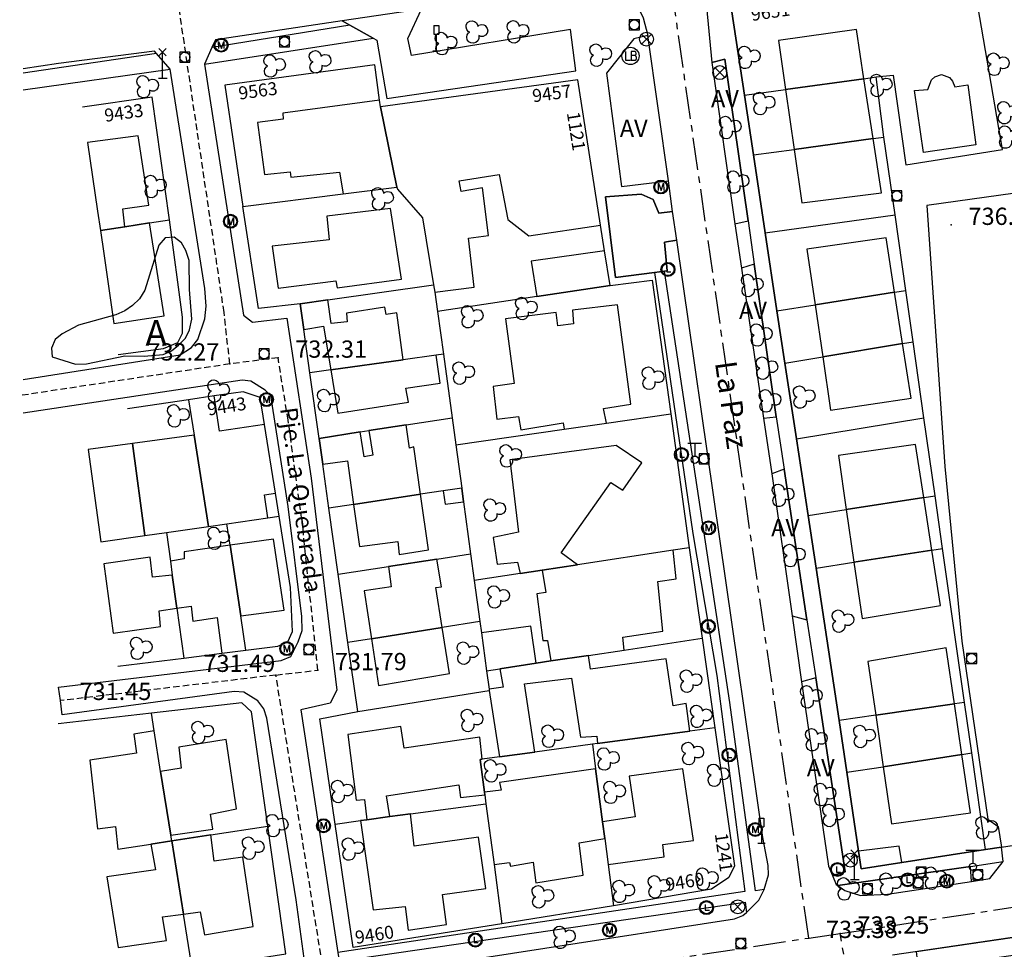
# Model space of a CAD drawing. Extents: x 357573 to 361022, y 6299222 to 6303607.
# Drawn here: x 357583 to 357697, y 6301361 to 6301468 of the extents above; entities that cross this region are included whole.
import ezdxf
from ezdxf.enums import TextEntityAlignment as Align

# ---------------------------------------------------------------- set-up
doc = ezdxf.new("R2010")
doc.units = 0
doc.header["$MEASUREMENT"] = 0
doc.linetypes.add('CENTER', pattern=[2, 1.25, -0.25, 0.25, -0.25])
doc.linetypes.add('HIDDEN', pattern=[0.375, 0.25, -0.125])
for name, color, linetype in [('ACEESO_CONDOMINIO', 215, 'CONTINUOUS'), ('ARBOL', 7, 'CONTINUOUS'), ('AREA_DE_ARBOLES', 85, 'CONTINUOUS'), ('AREA_VERDE', 84, 'CONTINUOUS'), ('CALLE_PAVIMENTAR', 5, 'CONTINUOUS'), ('CAMARA', 245, 'CONTINUOUS'), ('COTA', 7, 'CONTINUOUS'), ('EDIFICACION', 130, 'CONTINUOUS'), ('ESQUI', 215, 'CONTINUOUS'), ('ESTACIONAM', 20, 'CONTINUOUS'), ('GRIF', 1, 'CONTINUOUS'), ('JARDINERAS', 81, 'CONTINUOUS'), ('LIMITE_PREDIAL', 200, 'CONTINUOUS'), ('LUM_CON_BASURERO', 5, 'CONTINUOUS'), ('LUMI', 1, 'CONTINUOUS'), ('NUM_CUATRO_ESQUINA', 7, 'CONTINUOUS'), ('P_SEÑAL_TRANSITO', 6, 'CONTINUOUS'), ('PISCINA_PRIVADA', 151, 'CONTINUOUS'), ('PJE_PAVIMENTADO', 143, 'CONTINUOUS'), ('POSTEM', 215, 'CONTINUOUS'), ('POSTES', 7, 'CONTINUOUS'), ('SEÑAL', 6, 'CONTINUOUS'), ('SOLERA', 240, 'CONTINUOUS'), ('TEXTO_COTA', 7, 'CONTINUOUS'), ('TEXTOS', 7, 'CONTINUOUS'), ('TXT_VEGETACION', 7, 'CONTINUOUS'), ('VEREDA_PAV', 22, 'CONTINUOUS')]:
    doc.layers.add(name, color=color, linetype=linetype)
doc.styles.add('ITALICT', font='ITALICT', dxfattribs={"height": 0.2})
doc.styles.add('TXT', font='TXT', dxfattribs={"height": 0.2})

# ---------------------------------------------------------------- blocks, each defined once
blk = doc.blocks.new('POSTEM')
at = {"layer": 'POSTEM', "color": 215, "linetype": 'Continuous'}
blk.add_lwpolyline([(-0.28, -0.39), (-0.29, 0.43), (0.03, -0.39), (0.32, 0.43), (0.33, -0.39)], dxfattribs=at)
for radius in [0.808366, 0.7083659999999999]:
    blk.add_circle((-0.003465, 0.001006), radius, dxfattribs=at)
blk = doc.blocks.new('POSTE')
at = {"layer": 'POSTES', "color": 7, "linetype": 'Continuous'}
for p, q in [((-0.57, -0.58), (0.57, 0.58)), ((0.57, -0.58), (-0.57, 0.58))]:
    blk.add_line(p, q, dxfattribs=at)
blk.add_circle((0.000362, 0.003684), 0.808366, dxfattribs=at)
blk = doc.blocks.new('POSST')
at = {"layer": 'P_SEÑAL_TRANSITO', "color": 6, "linetype": 'Continuous'}
for p, q in [((-0.57, -0.58), (0.57, 0.58)), ((0.57, -0.58), (-0.57, 0.58))]:
    blk.add_line(p, q, dxfattribs=at)
blk.add_circle((-0.000513, 0.000547), 0.808366, dxfattribs=at)
blk = doc.blocks.new('LUMIB')
at = {"layer": 'LUM_CON_BASURERO', "color": 1, "linetype": 'Continuous'}
for p, q in [((-0.57, 0.5), (-0.57, -0.5)), ((0.49, 0.5), (0.09, 0.5)), ((0.09, 0.5), (0.09, -0.5)), ((0.54, 0.04), (0.09, 0.04)), ((0.63, 0.43), (0.49, 0.5)), ((0.54, 0.04), (0.63, 0.14)), ((0.66, -0.06), (0.54, 0.04)), ((0.66, 0.3), (0.63, 0.43)), ((0.63, 0.14), (0.66, 0.26)), ((0.66, 0.26), (0.66, 0.3)), ((-0.57, -0.5), (0, -0.5)), ((0.09, -0.5), (0.54, -0.5)), ((0.54, -0.5), (0.66, -0.43)), ((0.71, -0.18), (0.66, -0.06)), ((0.66, -0.43), (0.71, -0.3)), ((0.71, -0.3), (0.71, -0.18))]:
    blk.add_line(p, q, dxfattribs=at)
blk.add_circle((-0.001569, -0.000877), 1, dxfattribs=at)
blk = doc.blocks.new('SENAL')
at = {"layer": 'SEÑAL', "color": 6, "linetype": 'Continuous'}
for p, q in [((-0.29, 2.91), (0.29, 2.91)), ((-0.29, 2.91), (-0.29, 1.91)), ((0.29, 2.91), (0.29, 1.91)), ((-0.29, 1.91), (0.29, 1.91)), ((0, 1.91), (0, 0)), ((-0.41, 0), (0.43, 0))]:
    blk.add_line(p, q, dxfattribs=at)
blk = doc.blocks.new('LUMI')
at = {"layer": 'LUMI', "color": 1, "linetype": 'Continuous'}
blk.add_lwpolyline([(0, 0.27), (0, -0.39), (0.47, -0.39)], dxfattribs=at)
for radius in [0.808366, 0.7083659999999999]:
    blk.add_circle((0.126489, -0.09650299999999999), radius, dxfattribs=at)
blk = doc.blocks.new('ESQUI')
at = {"layer": 'ESQUI', "color": 215, "linetype": 'Continuous'}
for p, q in [((-0.44, 3.43), (0.41, 2.58)), ((-0.43, 2.58), (0.42, 3.43)), ((-0.01, 0), (-0.01, 3)), ((-0.5, 0), (0.51, 0))]:
    blk.add_line(p, q, dxfattribs=at)
blk = doc.blocks.new('GRIF')
at = {"layer": 'GRIF', "color": 1, "linetype": 'Continuous'}
for p, q in [((-0.81, 1.92), (0.79, 1.92)), ((-0.01, 1.92), (-0.01, 0.42))]:
    blk.add_line(p, q, dxfattribs=at)
blk.add_circle((0.005204, -0.009728), 0.427544, dxfattribs=at)
blk = doc.blocks.new('CAMARA')
at = {"layer": 'CAMARA', "color": 245, "linetype": 'Continuous'}
blk.add_lwpolyline([(-0.6, -0.59), (0.57, -0.59), (0.57, 0.57), (-0.6, 0.57)], close=True, dxfattribs=at)
blk.add_circle((-0.019812, -0.013544), 0.578584, dxfattribs=at)
blk = doc.blocks.new('ARBOL')
at = {"layer": 'ARBOL', "color": 80, "linetype": 'Continuous'}
blk.add_lwpolyline([(0.34, 0.61), (0.49, 0.73), (0.77, 0.81), (1.05, 0.77), (1.2, 0.71), (1.29, 0.61), (1.45, 0.37), (1.5, 0.09), (1.43, -0.19), (1.25, -0.41), (0.99, -0.55), (0.71, -0.56), (0.46, -0.47), (0.46, -0.79), (0.35, -1.06), (0.13, -1.26), (-0.15, -1.35), (-0.44, -1.32), (-0.7, -1.18), (-0.87, -0.94), (-0.94, -0.65), (-0.88, -0.37), (-0.71, -0.13), (-0.58, -0.06), (-0.75, 0.03), (-0.93, 0.24), (-1.01, 0.52), (-0.98, 0.8), (-0.83, 1.04), (-0.59, 1.2), (-0.31, 1.26), (-0.03, 1.19), (0.19, 1.02), (0.33, 0.76), (0.34, 0.61)], dxfattribs=at)
blk = doc.blocks.new('COTAS')
at = {"layer": 'COTA', "color": 7, "linetype": 'Continuous'}
blk.add_point((0, 0), dxfattribs=at)

msp = doc.modelspace()

# ---------------------------------------------------------------- linework, layer by layer
at = {"layer": 'ACEESO_CONDOMINIO', "color": 215, "linetype": 'Continuous', "ltscale": 3, "elevation": 500}
msp.add_lwpolyline([(357698.42, 6301474.75), (357701.35, 6301448.82), (357687.8, 6301446.92), (357689.86, 6301416.66), (357691.84, 6301396.4), (357694.88, 6301375.76), (357696.06, 6301374.93), (357696.44, 6301372.53)], dxfattribs=at)
at = {"layer": 'AREA_DE_ARBOLES', "color": 85, "linetype": 'Continuous', "elevation": 500}
msp.add_lwpolyline([(357600.5, 6301443.28), (357599.44, 6301443.18), (357598.7, 6301442.32), (357597.08, 6301437.1), (357596.46, 6301436.12), (357595.66, 6301435.32), (357594.76, 6301434.7), (357593.72, 6301434.26), (357589.4, 6301433.06), (357587.52, 6301432.06), (357586.68, 6301431.38), (357586.26, 6301430.4), (357586.36, 6301429.38), (357589.04, 6301428.54), (357590.34, 6301428.56), (357594.76, 6301429.5), (357597, 6301429.46), (357599.22, 6301429.64), (357600.2, 6301430.06), (357601, 6301430.74), (357601.82, 6301431.56), (357602.26, 6301432.52), (357602.56, 6301433.74), (357602.26, 6301437.2), (357602.22, 6301440.56), (357601.86, 6301441.72), (357601.36, 6301442.62)], close=True, dxfattribs=at)
at = {"layer": 'AREA_VERDE', "color": 84, "linetype": 'Continuous', "elevation": 500}
for points in [[(357664.38, 6301463.9), (357662.87, 6301463.52), (357665.54, 6301444.82), (357667.05, 6301445.14)], [(357667.76, 6301440.13), (357666.29, 6301439.66), (357668.86, 6301422.27), (357670.33, 6301422.41)], [(357671.25, 6301416.34), (357669.81, 6301415.83), (357672.16, 6301399.35), (357673.89, 6301398.9)], [(357674.91, 6301392.15), (357673.25, 6301391.7), (357676.37, 6301370.3), (357676.84, 6301369.22), (357678.32, 6301369.64)], [(357692.84, 6301370.29), (357677.47, 6301368.06), (357678.29, 6301367.5), (357680.09, 6301366.9), (357683.21, 6301367.06), (357692.98, 6301368.55)]]:
    msp.add_lwpolyline(points, close=True, dxfattribs=at)
at = {"layer": 'CALLE_PAVIMENTAR', "color": 5, "linetype": 'CENTER', "ltscale": 3}
for p, q in [((357674.09, 6301361.98, 500), (357657.21, 6301478.99, 500)), ((357674.09, 6301361.98, 500), (357677.74, 6301362.49, 500)), ((357632.12, 6301355.55, 500), (357674.09, 6301361.98, 500))]:
    msp.add_line(p, q, dxfattribs=at)
at = {"layer": 'CALLE_PAVIMENTAR', "color": 5, "linetype": 'CENTER', "ltscale": 3, "elevation": 500}
for points in [[(357677.74, 6301362.49), (357698.76, 6301365.7), (357746.42, 6301373.26), (357751.54, 6301374.33)], [(357681.98, 6301334.57), (357678.94, 6301355.69), (357677.74, 6301362.49)]]:
    msp.add_lwpolyline(points, dxfattribs=at)
at = {"layer": 'EDIFICACION', "color": 4, "linetype": 'Continuous', "elevation": 500}
for points in [[(357679.62, 6301467.34), (357670.58, 6301466.06), (357671.4, 6301460.38), (357680.49, 6301461.64)], [(357647.3, 6301461.49), (357624.42, 6301458.37), (357626.33, 6301449.06), (357626.38, 6301448.81), (357629.3, 6301445.49), (357630.59, 6301437.75), (357630.73, 6301436.88), (357635.3, 6301437.48), (357634.62, 6301443.16), (357636.97, 6301443.46), (357636.24, 6301448.98), (357633.8, 6301448.54), (357633.54, 6301449.8), (357638.2, 6301450.54), (357639.18, 6301445.32), (357641.64, 6301443.42), (357649.96, 6301444.64)], [(357680.49, 6301461.64), (357671.4, 6301460.38), (357672.41, 6301453.44), (357681.56, 6301454.69)], [(357624.32, 6301459.14), (357613.1, 6301457.64), (357613.14, 6301456.96), (357610.16, 6301456.54), (357610.97, 6301450.51), (357613.96, 6301450.82), (357614.02, 6301450.2), (357619.68, 6301450.78), (357620.1, 6301448.28), (357626.33, 6301449.06), (357624.42, 6301458.37)], [(357596.32, 6301455.02), (357590.46, 6301454.23), (357591.61, 6301446.26), (357591.94, 6301444.02), (357594.79, 6301444.47), (357594.54, 6301446.53), (357597.54, 6301446.99)], [(357681.56, 6301454.69), (357672.41, 6301453.44), (357673.31, 6301447.23), (357682.52, 6301448.4)], [(357625.6, 6301446.58), (357618.19, 6301445.7), (357618.48, 6301442.94), (357611.86, 6301442.23), (357612.54, 6301437.36), (357619.26, 6301438.2), (357619.4, 6301437.38), (357626.87, 6301438.38)], [(357597.63, 6301444.91), (357594.79, 6301444.47), (357591.94, 6301444.02), (357592.32, 6301441.38), (357593.5, 6301433.26), (357599.34, 6301434.12)], [(357683.06, 6301443.18), (357673.88, 6301441.88), (357674.82, 6301435.42), (357684.04, 6301436.87)], [(357650.42, 6301441.68), (357641.89, 6301440.47), (357642.56, 6301436.37), (357651.06, 6301437.65)], [(357684.04, 6301436.87), (357674.82, 6301435.42), (357675.71, 6301429.39), (357684.98, 6301430.91)], [(357618.31, 6301435.99), (357615.1, 6301435.53), (357615.52, 6301432.57), (357617.8, 6301432.94), (357618.65, 6301427.87), (357627.06, 6301429.03), (357626.32, 6301434.5), (357625.09, 6301434.31), (357624.94, 6301435.16), (357620.5, 6301434.45), (357620.56, 6301433.46), (357618.72, 6301433.26)], [(357651.93, 6301435.43), (357646.68, 6301434.8), (357646.82, 6301433.2), (357645.01, 6301432.98), (357644.8, 6301434.53), (357638.94, 6301433.8), (357639.93, 6301426.29), (357637.5, 6301425.96), (357637.92, 6301422.14), (357640.42, 6301422.48), (357640.7, 6301420.92), (357645.6, 6301421.74), (357645.74, 6301420.98), (357650.64, 6301421.69), (357650.3, 6301423.4), (357653.46, 6301423.9)], [(357684.98, 6301430.91), (357675.71, 6301429.39), (357676.61, 6301423.19), (357685.96, 6301424.6)], [(357630.89, 6301429.56), (357627.06, 6301429.03), (357618.65, 6301427.87), (357619.49, 6301422.86), (357627.66, 6301424.12), (357627.38, 6301425.76), (357631.36, 6301426.34)], [(357605.13, 6301424.84), (357602.16, 6301424.41), (357602.81, 6301420.31), (357604.47, 6301409.72), (357606.61, 6301410.03), (357611.34, 6301410.72), (357610.96, 6301413.36), (357612.23, 6301413.57), (357610.96, 6301421.53), (357605.74, 6301420.76)], [(357627.4, 6301421.5), (357623.08, 6301420.83), (357623.55, 6301417.96), (357622.52, 6301417.78), (357622.06, 6301420.67), (357617.3, 6301419.93), (357617.72, 6301416.95), (357620.58, 6301417.31), (357621.3, 6301412.27), (357629.08, 6301413.44), (357628.3, 6301418.96), (357627.78, 6301418.8)], [(357602.81, 6301420.31), (357595.65, 6301419.34), (357597.1, 6301408.65), (357599.6, 6301409.02), (357604.47, 6301409.72)], [(357595.65, 6301419.34), (357590.53, 6301418.65), (357591.99, 6301407.91), (357597.1, 6301408.65)], [(357651.74, 6301419.08), (357639.42, 6301417.44), (357640.44, 6301409.06), (357637.5, 6301408.44), (357637.94, 6301405.32), (357640.32, 6301405.58), (357640.62, 6301404.26), (357643.19, 6301404.65), (357647.27, 6301405.27), (357645.38, 6301406.64), (357651.14, 6301414.8), (357652.52, 6301413.9), (357654.74, 6301417.08)], [(357686.48, 6301419.23), (357677.54, 6301417.94), (357678.45, 6301411.68), (357687.43, 6301413.06)], [(357633.84, 6301414.16), (357631.7, 6301413.83), (357631.92, 6301412.3), (357634.05, 6301412.58)], [(357629.08, 6301413.44), (357621.3, 6301412.27), (357622, 6301407.38), (357626.45, 6301407.95), (357626.6, 6301406.46), (357629.98, 6301407)], [(357687.43, 6301413.06), (357678.45, 6301411.68), (357679.34, 6301405.55), (357688.37, 6301406.95)], [(357612.02, 6301408.24), (357606.98, 6301407.53), (357608.21, 6301399.33), (357613.27, 6301399.99)], [(357606.98, 6301407.53), (357601.64, 6301406.78), (357601.66, 6301405.94), (357600.06, 6301405.68), (357600.28, 6301404.08), (357600.82, 6301400.23), (357602.45, 6301400.46), (357602.66, 6301398.72), (357605.48, 6301399.14), (357606.02, 6301395), (357608.8, 6301395.35), (357608.21, 6301399.33)], [(357658.36, 6301406.96), (357647.27, 6301405.27), (357643.19, 6301404.65), (357643.62, 6301402.04), (357642.54, 6301401.88), (357643.26, 6301396.48), (357643.8, 6301396.5), (357644.2, 6301394.11), (357648.55, 6301394.76), (357652.67, 6301395.38), (357652.52, 6301396.86), (357657.18, 6301397.56), (357656.6, 6301403.34), (357658.7, 6301403.64)], [(357688.37, 6301406.95), (357679.34, 6301405.55), (357680.29, 6301399.05), (357689.36, 6301400.56)], [(357597.72, 6301406.13), (357592.34, 6301405.38), (357593.43, 6301397.34), (357598.92, 6301398.1), (357598.75, 6301399.94), (357600.82, 6301400.23), (357600.28, 6301404.08), (357598, 6301403.82)], [(357630.95, 6301405.92), (357625.35, 6301405.07), (357625.68, 6301402.7), (357622.52, 6301402.26), (357623.37, 6301396.67), (357631.58, 6301397.99), (357630.84, 6301402.62), (357631.52, 6301402.7)], [(357631.58, 6301397.99), (357623.37, 6301396.67), (357624.19, 6301391.27), (357632.44, 6301392.66)], [(357641.86, 6301398.14), (357636.13, 6301397.39), (357636.73, 6301392.98), (357638.28, 6301393.21), (357642.48, 6301393.85)], [(357690.02, 6301395.62), (357680.96, 6301394.04), (357681.87, 6301387.81), (357690.98, 6301389.14)], [(357648.55, 6301394.76), (357644.2, 6301394.11), (357642.48, 6301393.85), (357638.28, 6301393.21), (357638.65, 6301391.09), (357637.02, 6301390.85), (357637.04, 6301390.7), (357638.22, 6301382.99), (357642.34, 6301383.55), (357641.14, 6301391.44), (357646.57, 6301392.11), (357647.61, 6301385.27), (357649.5, 6301385.4), (357649.6, 6301384.53), (357660.3, 6301385.97), (357659.86, 6301389.16), (357658.36, 6301388.9), (357657.56, 6301394.37), (357648.78, 6301393.16)], [(357690.98, 6301389.14), (357681.87, 6301387.81), (357682.73, 6301381.85), (357691.84, 6301383.26)], [(357626.78, 6301386.52), (357620.64, 6301385.58), (357621.6, 6301377.98), (357622.56, 6301378.06), (357622.83, 6301375.7), (357625.51, 6301376.06), (357625.13, 6301378.45), (357633.51, 6301379.73), (357633.72, 6301378.26), (357636.51, 6301378.6), (357636.47, 6301378.88), (357635.97, 6301382.69), (357636.22, 6301382.72), (357635.94, 6301385.28), (357627.16, 6301383.98)], [(357598.17, 6301386.02), (357595.8, 6301385.62), (357596.12, 6301383.42), (357590.7, 6301382.6), (357591.6, 6301374.66), (357593.7, 6301374.92), (357593.96, 6301372.29), (357597.8, 6301372.87), (357600.21, 6301373.24), (357600.11, 6301373.89), (357598.92, 6301381.3)], [(357606.52, 6301385.02), (357601.02, 6301384.12), (357601.32, 6301381.66), (357598.92, 6301381.3), (357600.11, 6301373.89), (357604.98, 6301374.6), (357604.7, 6301376.36), (357607.74, 6301376.96)], [(357691.84, 6301383.26), (357682.73, 6301381.85), (357683.7, 6301375.22), (357692.84, 6301376.48)], [(357649.37, 6301381.6), (357638.24, 6301380.02), (357638.43, 6301379.13), (357636.47, 6301378.88), (357636.51, 6301378.6), (357636.65, 6301377.56), (357637.59, 6301370.49), (357639.38, 6301370.72), (357639.5, 6301370.32), (357642.14, 6301370.79), (357642.46, 6301368.36), (357647.92, 6301369.26), (357647.45, 6301373.03), (357650.43, 6301373.51), (357650.18, 6301375.45)], [(357659.5, 6301381.6), (357653.26, 6301380.76), (357653.95, 6301376.03), (357650.18, 6301375.45), (357650.43, 6301373.51), (357650.83, 6301370.5), (357657.32, 6301371.4), (357657.18, 6301372.84), (357660.72, 6301373.3)], [(357627.91, 6301376.38), (357625.51, 6301376.06), (357622.83, 6301375.7), (357622.11, 6301375.6), (357623.57, 6301365.24), (357627.28, 6301365.62), (357627.63, 6301362.89), (357632.08, 6301363.54), (357631.61, 6301367.02), (357636.66, 6301367.73), (357635.78, 6301373.68), (357628.34, 6301372.63)], [(357604.73, 6301373.93), (357600.21, 6301373.24), (357601.57, 6301364.74), (357603.5, 6301365), (357604, 6301362.34), (357609.66, 6301363.32), (357608.46, 6301371.36), (357605.14, 6301370.88)], [(357600.21, 6301373.24), (357597.8, 6301372.87), (357598.32, 6301369.9), (357592.68, 6301369.06), (357593.99, 6301360.88), (357599.6, 6301361.7), (357599.16, 6301364.42), (357601.57, 6301364.74)], [(357684.58, 6301372.62), (357679.86, 6301372.04), (357680.16, 6301370), (357684.9, 6301370.74)]]:
    msp.add_lwpolyline(points, close=True, dxfattribs=at)
at = {"layer": 'ESTACIONAM', "color": 20, "linetype": 'Continuous', "ltscale": 5}
for points in [[(357629.19, 6301469.71, 0), (357619.99, 6301468.36, 500), (357620.88, 6301467.86, 500), (357623.56, 6301466.35, 500), (357624, 6301466.1, 500), (357625.16, 6301459.34, 500), (357647.1, 6301462.55, 500), (357646.48, 6301467.34, 500), (357628.02, 6301464.32, 500), (357627.58, 6301466.32, 500)], [(357705.72, 6301449.33, 0), (357701.35, 6301448.82, 500), (357687.8, 6301446.92, 500), (357689.86, 6301416.66, 500), (357691.84, 6301396.4, 500), (357694.88, 6301375.76, 500), (357696.06, 6301374.93, 500), (357696.44, 6301372.53, 500), (357699.96, 6301373.07, 500), (357699.84, 6301373.72, 500), (357710.7, 6301375.39, 500), (357710.09, 6301379.76, 500), (357708.83, 6301379.6, 500), (357707.65, 6301391.27, 500), (357710.99, 6301391.56, 500)], [(357654.64, 6301448.26, 500), (357650.54, 6301447.92, 500), (357651.69, 6301438.6, 500), (357656.21, 6301439.18, 500), (357657.38, 6301439.32, 500), (357657.66, 6301439.36, 500), (357657.36, 6301442.68, 500), (357658.78, 6301442.91, 0), (357658.31, 6301446.24, 500), (357656.72, 6301446.06, 500), (357656.04, 6301447.62, 500)]]:
    msp.add_polyline3d(points, close=True, dxfattribs=at)
at = {"layer": 'JARDINERAS', "color": 81, "linetype": 'Continuous', "elevation": 500}
msp.add_lwpolyline([(357655.44, 6301466.63), (357653.8, 6301466.26), (357650.62, 6301462.28), (357652.38, 6301449.12), (357657.81, 6301449.79)], close=True, dxfattribs=at)
at = {"layer": 'LIMITE_PREDIAL', "color": 203, "linetype": 'Continuous'}
for p, q in [((357680.49, 6301461.64, 500), (357681.92, 6301461.84, 500)), ((357682.81, 6301454.86, 500), (357681.92, 6301461.84, 500)), ((357671.4, 6301460.38, 500), (357680.49, 6301461.64, 500)), ((357666.63, 6301459.71, 500), (357671.4, 6301460.38, 500)), ((357666.63, 6301459.71, 500), (357667.67, 6301452.8, 500)), ((357624.42, 6301458.37, 500), (357624.32, 6301459.14, 500)), ((357624.42, 6301458.37, 500), (357626.33, 6301449.06, 500)), ((357681.56, 6301454.69, 500), (357682.81, 6301454.86, 500)), ((357684.1, 6301445.84, 500), (357682.81, 6301454.86, 500)), ((357672.41, 6301453.44, 500), (357681.56, 6301454.69, 500)), ((357667.67, 6301452.8, 500), (357672.41, 6301453.44, 500)), ((357667.67, 6301452.8, 500), (357669.03, 6301443.75, 500)), ((357608.46, 6301446.81, 500), (357620.1, 6301448.28, 500)), ((357620.1, 6301448.28, 500), (357626.33, 6301449.06, 500)), ((357669.03, 6301443.75, 500), (357684.1, 6301445.84, 500)), ((357685.35, 6301437.08, 500), (357684.1, 6301445.84, 500)), ((357594.79, 6301444.47, 500), (357597.63, 6301444.91, 500)), ((357597.63, 6301444.91, 500), (357599.95, 6301445.27, 500)), ((357650.42, 6301441.68, 500), (357649.96, 6301444.64, 500)), ((357669.03, 6301443.75, 500), (357670.39, 6301434.72, 500)), ((357651.06, 6301437.65, 500), (357650.42, 6301441.68, 500)), ((357618.31, 6301435.99, 500), (357630.59, 6301437.75, 500)), ((357630.59, 6301437.75, 500), (357630.73, 6301436.88, 500)), ((357630.73, 6301436.88, 500), (357631.04, 6301434.65, 500)), ((357651.06, 6301437.65, 500), (357642.56, 6301436.37, 500)), ((357674.82, 6301435.42, 500), (357684.04, 6301436.87, 500)), ((357684.04, 6301436.87, 500), (357685.35, 6301437.08, 500)), ((357686.2, 6301431.11, 500), (357685.35, 6301437.08, 500)), ((357615.1, 6301435.53, 500), (357618.31, 6301435.99, 500)), ((357615.52, 6301432.57, 500), (357615.1, 6301435.53, 500)), ((357642.56, 6301436.37, 500), (357631.04, 6301434.65, 500)), ((357670.39, 6301434.72, 500), (357674.82, 6301435.42, 500)), ((357631.04, 6301434.65, 500), (357631.72, 6301429.68, 500)), ((357670.39, 6301434.72, 500), (357671.32, 6301428.66, 500)), ((357616.23, 6301427.53, 500), (357615.52, 6301432.57, 500)), ((357675.71, 6301429.39, 500), (357684.98, 6301430.91, 500)), ((357684.98, 6301430.91, 500), (357686.2, 6301431.11, 500)), ((357687.45, 6301422.3, 500), (357686.2, 6301431.11, 500)), ((357627.06, 6301429.03, 500), (357618.65, 6301427.87, 500)), ((357630.89, 6301429.56, 500), (357627.06, 6301429.03, 500)), ((357631.72, 6301429.68, 500), (357630.89, 6301429.56, 500)), ((357631.72, 6301429.68, 500), (357632.72, 6301422.32, 500)), ((357671.32, 6301428.66, 500), (357675.71, 6301429.39, 500)), ((357671.32, 6301428.66, 500), (357672.66, 6301419.89, 500)), ((357618.65, 6301427.87, 500), (357616.23, 6301427.53, 500)), ((357617.3, 6301419.93, 500), (357616.23, 6301427.53, 500)), ((357602.16, 6301424.41, 500), (357595.1, 6301423.37, 500)), ((357605.13, 6301424.84, 500), (357602.16, 6301424.41, 500)), ((357602.16, 6301424.41, 500), (357602.81, 6301420.31, 500)), ((357627.4, 6301421.5, 500), (357632.72, 6301422.32, 500)), ((357632.72, 6301422.32, 500), (357633.15, 6301419.16, 500)), ((357650.64, 6301421.69, 500), (357658.09, 6301422.77, 500)), ((357658.09, 6301422.77, 500), (357660.24, 6301407.24, 500)), ((357672.66, 6301419.89, 500), (357687.45, 6301422.3, 500)), ((357688.74, 6301413.26, 500), (357687.45, 6301422.3, 500)), ((357612.23, 6301413.57, 500), (357610.96, 6301421.53, 500)), ((357617.3, 6301419.93, 500), (357622.06, 6301420.67, 500)), ((357622.06, 6301420.67, 500), (357623.08, 6301420.83, 500)), ((357623.08, 6301420.83, 500), (357627.4, 6301421.5, 500)), ((357633.15, 6301419.16, 500), (357645.74, 6301420.98, 500)), ((357645.74, 6301420.98, 500), (357650.64, 6301421.69, 500)), ((357602.81, 6301420.31, 500), (357604.47, 6301409.72, 500)), ((357617.72, 6301416.95, 500), (357617.3, 6301419.93, 500)), ((357672.66, 6301419.89, 500), (357674.02, 6301411, 500)), ((357597.1, 6301408.65, 500), (357595.65, 6301419.34, 500)), ((357633.15, 6301419.16, 500), (357633.84, 6301414.16, 500)), ((357618.45, 6301411.84, 500), (357617.72, 6301416.95, 500)), ((357631.7, 6301413.83, 500), (357629.08, 6301413.44, 500)), ((357633.84, 6301414.16, 500), (357631.7, 6301413.83, 500)), ((357633.84, 6301414.16, 500), (357634.05, 6301412.58, 500)), ((357612.66, 6301410.91, 500), (357612.23, 6301413.57, 500)), ((357629.08, 6301413.44, 500), (357621.3, 6301412.27, 500)), ((357634.05, 6301412.58, 500), (357634.88, 6301406.52, 500)), ((357678.45, 6301411.68, 500), (357687.43, 6301413.06, 500)), ((357687.43, 6301413.06, 500), (357688.74, 6301413.26, 500)), ((357689.61, 6301407.14, 500), (357688.74, 6301413.26, 500)), ((357621.3, 6301412.27, 500), (357618.45, 6301411.84, 500)), ((357619.53, 6301404.18, 500), (357618.45, 6301411.84, 500)), ((357674.02, 6301411, 500), (357678.45, 6301411.68, 500)), ((357606.61, 6301410.03, 500), (357611.34, 6301410.72, 500)), ((357611.34, 6301410.72, 500), (357612.66, 6301410.91, 500)), ((357674.02, 6301411, 500), (357674.96, 6301404.87, 500)), ((357599.6, 6301409.02, 500), (357604.47, 6301409.72, 500)), ((357604.47, 6301409.72, 500), (357606.61, 6301410.03, 500)), ((357606.98, 6301407.53, 500), (357606.61, 6301410.03, 500)), ((357591.99, 6301407.91, 500), (357597.1, 6301408.65, 500)), ((357597.1, 6301408.65, 500), (357599.6, 6301409.02, 500)), ((357599.6, 6301409.02, 500), (357600.06, 6301405.68, 500)), ((357608.21, 6301399.33, 500), (357606.98, 6301407.53, 500)), ((357658.36, 6301406.96, 500), (357647.27, 6301405.27, 500)), ((357660.24, 6301407.24, 500), (357658.36, 6301406.96, 500)), ((357660.24, 6301407.24, 500), (357661.73, 6301396.75, 500)), ((357679.34, 6301405.55, 500), (357688.37, 6301406.95, 500)), ((357688.37, 6301406.95, 500), (357689.61, 6301407.14, 500)), ((357692.16, 6301389.31, 500), (357689.61, 6301407.14, 500)), ((357625.35, 6301405.07, 500), (357630.95, 6301405.92, 500)), ((357630.95, 6301405.92, 500), (357634.88, 6301406.52, 500)), ((357634.88, 6301406.52, 500), (357635.3, 6301403.45, 500)), ((357600.06, 6301405.68, 500), (357600.28, 6301404.08, 500)), ((357619.53, 6301404.18, 500), (357625.35, 6301405.07, 500)), ((357643.19, 6301404.65, 500), (357640.62, 6301404.26, 500)), ((357647.27, 6301405.27, 500), (357643.19, 6301404.65, 500)), ((357674.96, 6301404.87, 500), (357679.34, 6301405.55, 500)), ((357674.96, 6301404.87, 500), (357677.62, 6301387.19, 500)), ((357600.28, 6301404.08, 500), (357600.82, 6301400.23, 500)), ((357620.65, 6301396.24, 500), (357619.53, 6301404.18, 500)), ((357640.62, 6301404.26, 500), (357635.3, 6301403.45, 500)), ((357635.3, 6301403.45, 500), (357635.95, 6301398.69, 500)), ((357600.82, 6301400.23, 500), (357601.61, 6301394.45, 500)), ((357608.8, 6301395.35, 500), (357608.21, 6301399.33, 500)), ((357631.58, 6301397.99, 500), (357623.37, 6301396.67, 500)), ((357635.95, 6301398.69, 500), (357631.58, 6301397.99, 500)), ((357635.95, 6301398.69, 500), (357636.13, 6301397.39, 500)), ((357623.37, 6301396.67, 500), (357620.65, 6301396.24, 500)), ((357636.13, 6301397.39, 500), (357636.73, 6301392.98, 500)), ((357652.67, 6301395.38, 500), (357661.73, 6301396.75, 500)), ((357661.73, 6301396.75, 500), (357663.21, 6301386.36, 500)), ((357621.78, 6301388.24, 500), (357620.65, 6301396.24, 500)), ((357593.95, 6301393.5, 500), (357601.61, 6301394.45, 500)), ((357601.61, 6301394.45, 500), (357606.02, 6301395, 500)), ((357606.02, 6301395, 500), (357608.8, 6301395.35, 500)), ((357644.2, 6301394.11, 500), (357648.55, 6301394.76, 500)), ((357648.55, 6301394.76, 500), (357652.67, 6301395.38, 500)), ((357636.73, 6301392.98, 500), (357638.28, 6301393.21, 500)), ((357638.28, 6301393.21, 500), (357642.48, 6301393.85, 500)), ((357642.48, 6301393.85, 500), (357644.2, 6301394.11, 500)), ((357636.73, 6301392.98, 500), (357637.02, 6301390.85, 500)), ((357621.78, 6301388.24, 500), (357637.04, 6301390.7, 500)), ((357637.02, 6301390.85, 500), (357637.04, 6301390.7, 500)), ((357637.04, 6301390.7, 500), (357638.22, 6301382.99, 500)), ((357690.98, 6301389.14, 500), (357681.87, 6301387.81, 500)), ((357692.16, 6301389.31, 500), (357690.98, 6301389.14, 500)), ((357692.99, 6301383.44, 500), (357692.16, 6301389.31, 500)), ((357597.85, 6301388.05, 500), (357587.06, 6301386.82, 500)), ((357598.17, 6301386.02, 500), (357597.85, 6301388.05, 500)), ((357681.87, 6301387.81, 500), (357677.62, 6301387.19, 500)), ((357663.21, 6301386.36, 500), (357660.3, 6301385.97, 500)), ((357677.62, 6301387.19, 500), (357678.51, 6301381.2, 500)), ((357598.92, 6301381.3, 500), (357598.17, 6301386.02, 500)), ((357660.3, 6301385.97, 500), (357649.6, 6301384.53, 500)), ((357649, 6301384.45, 500), (357642.34, 6301383.55, 500)), ((357649.6, 6301384.53, 500), (357649, 6301384.45, 500)), ((357649, 6301384.45, 500), (357649.37, 6301381.6, 500)), ((357638.22, 6301382.99, 500), (357636.22, 6301382.72, 500)), ((357642.34, 6301383.55, 500), (357638.22, 6301382.99, 500)), ((357682.73, 6301381.85, 500), (357691.84, 6301383.26, 500)), ((357691.84, 6301383.26, 500), (357692.99, 6301383.44, 500)), ((357694.59, 6301372.24, 500), (357692.99, 6301383.44, 500)), ((357678.51, 6301381.2, 500), (357682.73, 6301381.85, 500)), ((357600.11, 6301373.89, 500), (357598.92, 6301381.3, 500)), ((357649.37, 6301381.6, 500), (357650.18, 6301375.45, 500)), ((357678.51, 6301381.2, 500), (357679.86, 6301372.04, 500)), ((357636.47, 6301378.88, 500), (357636.51, 6301378.6, 500)), ((357636.51, 6301378.6, 500), (357636.65, 6301377.56, 500)), ((357627.91, 6301376.38, 500), (357636.65, 6301377.56, 500)), ((357636.65, 6301377.56, 500), (357637.59, 6301370.49, 500)), ((357622.83, 6301375.7, 500), (357625.51, 6301376.06, 500)), ((357625.51, 6301376.06, 500), (357627.91, 6301376.38, 500)), ((357604.73, 6301373.93, 500), (357611.36, 6301374.95, 500)), ((357619.16, 6301375.2, 500), (357622.11, 6301375.6, 500)), ((357622.11, 6301375.6, 500), (357622.83, 6301375.7, 500)), ((357650.18, 6301375.45, 500), (357650.43, 6301373.51, 500)), ((357600.21, 6301373.24, 500), (357600.11, 6301373.89, 500)), ((357600.21, 6301373.24, 500), (357604.73, 6301373.93, 500)), ((357593.96, 6301372.29, 500), (357597.8, 6301372.87, 500)), ((357597.8, 6301372.87, 500), (357600.21, 6301373.24, 500)), ((357601.57, 6301364.74, 500), (357600.21, 6301373.24, 500)), ((357650.43, 6301373.51, 500), (357650.83, 6301370.5, 500)), ((357696.44, 6301372.53, 500), (357699.96, 6301373.07, 500)), ((357684.9, 6301370.74, 500), (357694.59, 6301372.24, 500)), ((357694.59, 6301372.24, 500), (357696.44, 6301372.53, 500)), ((357637.59, 6301370.49, 500), (357638.5, 6301363.63, 500)), ((357650.83, 6301370.5, 500), (357651.45, 6301365.72, 500)), ((357602.57, 6301358.44, 500), (357601.57, 6301364.74, 500)), ((357651.45, 6301365.72, 500), (357638.5, 6301363.63, 500))]:
    msp.add_line(p, q, dxfattribs=at)
at = {"layer": 'LIMITE_PREDIAL', "color": 203, "linetype": 'Continuous', "elevation": 500}
for points in [[(357681.92, 6301461.84), (357683.87, 6301462.06), (357685.36, 6301451.64), (357696.58, 6301453.42), (357693.03, 6301473.96)], [(357683.41, 6301472.54), (357666.38, 6301470.18), (357665.18, 6301469.38), (357666.63, 6301459.71)], [(357624.32, 6301459.14), (357623.78, 6301463.25), (357606.38, 6301460.89), (357608.46, 6301446.81)], [(357649.96, 6301444.64), (357647.3, 6301461.49), (357624.42, 6301458.37)], [(357599.95, 6301445.27), (357597.94, 6301459.49), (357589.87, 6301458.32)], [(357626.33, 6301449.06), (357626.38, 6301448.81), (357629.3, 6301445.49), (357630.59, 6301437.75)], [(357615.1, 6301435.53), (357610.26, 6301434.99), (357608.46, 6301446.81)], [(357594.02, 6301429.66), (357599.26, 6301430.33), (357600.94, 6301431.05), (357601.46, 6301432.13), (357601.46, 6301433.97), (357599.95, 6301445.27)], [(357651.06, 6301437.65), (357655.94, 6301438.29), (357658.09, 6301422.77)], [(357610.96, 6301421.53), (357610.46, 6301424.65), (357608.5, 6301425.33), (357605.13, 6301424.84)], [(357608.8, 6301395.35), (357612.5, 6301395.81), (357613.66, 6301396.33), (357614.22, 6301397.53), (357613.98, 6301402.65), (357612.66, 6301410.91)], [(357611.36, 6301374.95), (357609.46, 6301388.21), (357608.34, 6301389.25), (357597.85, 6301388.05)], [(357619.16, 6301375.2), (357617.38, 6301387.41), (357621.78, 6301388.24)], [(357663.21, 6301386.36), (357665.48, 6301370.37), (357664.82, 6301369.01), (357662.82, 6301367.65), (357651.45, 6301365.72)], [(357636.22, 6301382.72), (357635.97, 6301382.69), (357636.47, 6301378.88)], [(357602.57, 6301358.44), (357613.46, 6301360.13), (357611.36, 6301374.95)], [(357638.5, 6301363.63), (357621.26, 6301360.89), (357619.16, 6301375.2)], [(357679.86, 6301372.04), (357680.16, 6301370), (357684.9, 6301370.74)]]:
    msp.add_lwpolyline(points, dxfattribs=at)
at = {"layer": 'PISCINA_PRIVADA', "color": 151, "linetype": 'Continuous', "elevation": 500}
msp.add_lwpolyline([(357687.4, 6301453.08), (357686.36, 6301460.28), (357687.9, 6301460.38), (357688.34, 6301461.5), (357688.72, 6301461.84), (357689.48, 6301462.12), (357690.4, 6301461.76), (357690.76, 6301461.36), (357691.04, 6301460.68), (357692.54, 6301460.94), (357693.46, 6301453.98), (357687.4, 6301453.08)], dxfattribs=at)
at = {"layer": 'PJE_PAVIMENTADO', "color": 143, "linetype": 'HIDDEN', "ltscale": 3}
for p, q in [((357606.95, 6301428.56, 500), (357582.58, 6301424.88, 500)), ((357612.3, 6301392.48, 500), (357587.31, 6301389.51, 500))]:
    msp.add_line(p, q, dxfattribs=at)
at = {"layer": 'PJE_PAVIMENTADO', "color": 143, "linetype": 'HIDDEN', "ltscale": 3, "elevation": 500}
for points in [[(357606.95, 6301428.56), (357606.28, 6301434.54), (357600.94, 6301470.68)], [(357612.3, 6301392.48), (357617.14, 6301393.04), (357615.44, 6301409.42), (357613.72, 6301422.02), (357612.54, 6301429.28), (357606.95, 6301428.56)], [(357618.35, 6301353.45), (357617.5, 6301360.04), (357612.3, 6301392.48)]]:
    msp.add_lwpolyline(points, dxfattribs=at)
at = {"layer": 'SOLERA', "color": 240, "linetype": 'Continuous', "ltscale": 5}
for p, q in [((357620.88, 6301467.86, 500), (357623.56, 6301466.35, 500)), ((357657.81, 6301449.79, 500), (357655.44, 6301466.63, 500)), ((357604.86, 6301465.25, 500), (357604.03, 6301463.33, 500)), ((357600.05, 6301462.76, 500), (357598.45, 6301464.57, 500)), ((357662.87, 6301463.52, 500), (357665.54, 6301444.82, 500)), ((357665.54, 6301444.82, 500), (357666.29, 6301439.66, 500)), ((357657.38, 6301439.32, 500), (357656.21, 6301439.18, 500)), ((357666.29, 6301439.66, 500), (357668.86, 6301422.27, 500)), ((357668.86, 6301422.27, 500), (357669.81, 6301415.83, 500)), ((357669.81, 6301415.83, 500), (357672.16, 6301399.35, 500)), ((357672.16, 6301399.35, 500), (357673.25, 6301391.7, 500)), ((357696.63, 6301370.84, 500), (357696.44, 6301372.53, 500))]:
    msp.add_line(p, q, dxfattribs=at)
at = {"layer": 'SOLERA', "color": 240, "linetype": 'Continuous', "ltscale": 5, "elevation": 500}
for points in [[(357664.31, 6301473.94), (357663.74, 6301473.42), (357662.82, 6301471.78), (357662.22, 6301469.98), (357662.87, 6301463.52)], [(357623.56, 6301466.35), (357624, 6301466.1), (357625.16, 6301459.34), (357647.1, 6301462.55), (357646.48, 6301467.34), (357628.02, 6301464.32), (357627.58, 6301466.32), (357629.19, 6301469.71), (357649.25, 6301472.67), (357650.01, 6301472.63), (357651.97, 6301471.87), (357653.73, 6301470.51), (357654.41, 6301469.67), (357654.89, 6301468.71), (357655.44, 6301466.63)], [(357620.88, 6301467.86), (357619.99, 6301468.36), (357605.29, 6301466.16), (357604.86, 6301465.25)], [(357598.45, 6301464.57), (357598.21, 6301464.84), (357587.09, 6301463.4), (357582.9923694619, 6301462.788698475)], [(357604.03, 6301463.33), (357608.53, 6301434.2), (357609.57, 6301433.4), (357613.57, 6301433.88), (357616.37, 6301415.32), (357619.37, 6301390.72), (357618.57, 6301389.2), (357615.17, 6301388.44), (357619.48, 6301360.31)], [(357582.992369462, 6301426.76894725), (357601.21, 6301429.6), (357602.49, 6301430.48), (357603.25, 6301431.4), (357604.05, 6301433.8), (357604.21, 6301435.24), (357604.05, 6301437.32), (357600.05, 6301462.76)], [(357656.21, 6301439.18), (357651.69, 6301438.6), (357650.54, 6301447.92), (357654.64, 6301448.26), (357656.04, 6301447.62), (357656.72, 6301446.06), (357658.31, 6301446.24), (357657.81, 6301449.79)], [(357668.91, 6301367.59), (357669.41, 6301369.31), (357669.37, 6301370.39), (357668.77, 6301373.63), (357658.78, 6301442.91), (357657.36, 6301442.68), (357657.66, 6301439.36), (357657.38, 6301439.32)], [(357587.31, 6301389.51), (357587.1, 6301391.07), (357612.89, 6301394.15), (357614.01, 6301394.62), (357614.89, 6301396.32), (357615.33, 6301397.64), (357615.29, 6301399.28), (357613.73, 6301412.04), (357611.69, 6301424.88), (357611.05, 6301425.52), (357609.37, 6301426.56), (357608.37, 6301426.68), (357582.992369462, 6301422.860356634)], [(357673.25, 6301391.7), (357676.37, 6301370.3), (357676.84, 6301369.22)], [(357615.59, 6301359.59), (357614.65, 6301366.4), (357611.25, 6301387.48), (357610.89, 6301388.56), (357610.21, 6301389.48), (357608.57, 6301390.48), (357607.45, 6301390.56), (357587.52, 6301387.86), (357587.31, 6301389.51)], [(357692.98, 6301368.55), (357695.11, 6301368.88), (357696.63, 6301370.84)], [(357676.84, 6301369.22), (357677.29, 6301368.18), (357677.47, 6301368.06)], [(357677.47, 6301368.06), (357678.29, 6301367.5), (357680.09, 6301366.9), (357683.21, 6301367.06), (357692.98, 6301368.55)], [(357666.89, 6301364.95), (357668.29, 6301366.35), (357668.91, 6301367.59)], [(357619.64, 6301359.31), (357619.69, 6301358.96), (357621.49, 6301357.4), (357665.49, 6301364.19), (357666.45, 6301364.59), (357666.89, 6301364.95)], [(357719.39, 6301365.35), (357713.47, 6301364.35), (357683.79, 6301359.99)]]:
    msp.add_lwpolyline(points, dxfattribs=at)
at = {"layer": 'VEREDA_PAV', "color": 22, "linetype": 'Continuous', "ltscale": 5, "elevation": 500}
for points in [[(357662.22, 6301469.98), (357662.87, 6301463.52), (357664.38, 6301463.9), (357667.05, 6301445.14), (357667.76, 6301440.13), (357670.33, 6301422.41), (357671.25, 6301416.34), (357673.89, 6301398.9), (357674.91, 6301392.15), (357678.32, 6301369.64), (357676.84, 6301369.22), (357677.29, 6301368.18), (357677.47, 6301368.06), (357692.84, 6301370.29), (357696.63, 6301370.84), (357696.44, 6301372.53), (357694.59, 6301372.24), (357684.9, 6301370.74), (357680.16, 6301370), (357679.86, 6301372.04), (357678.51, 6301381.2), (357677.62, 6301387.19), (357674.96, 6301404.87), (357674.02, 6301411), (357672.66, 6301419.89), (357671.32, 6301428.66), (357670.39, 6301434.72), (357669.03, 6301443.75), (357667.67, 6301452.8), (357666.63, 6301459.71), (357665.18, 6301469.38)], [(357582.9923694617, 6301460.354348431), (357600.05, 6301462.76), (357598.45, 6301464.57), (357582.992369462, 6301462.282365575)]]:
    msp.add_lwpolyline(points, dxfattribs=at)
for points in [[(357620.88, 6301467.86), (357604.86, 6301465.25), (357604.03, 6301463.33), (357623.56, 6301466.35)], [(357657.38, 6301439.32), (357656.21, 6301439.18), (357660.66, 6301408.88), (357663.44, 6301392.42), (357666.67, 6301367.36), (357619.48, 6301360.31), (357619.64, 6301359.31), (357666.72, 6301366.14), (357666.89, 6301364.95), (357668.29, 6301366.35), (357668.91, 6301367.59), (357667.9, 6301367.44), (357664.96, 6301389.3)]]:
    msp.add_lwpolyline(points, close=True, dxfattribs=at)
at = {"layer": 'VEREDA_PAV', "color": 22, "linetype": 'Continuous', "ltscale": 5}
msp.add_polyline3d([(357748.15, 6301297.51, 500), (357747.18, 6301364.92, 0), (357746.41, 6301366.08, 500), (357745.32, 6301366.27, 500), (357742.92, 6301366.27, 500), (357725.55, 6301363.87, 500), (357686.83, 6301358.39, 500), (357686.58, 6301360.4, 500), (357711.4, 6301364.05, 500), (357741.01, 6301368.85, 500), (357744.53, 6301368.99, 500), (357746.64, 6301368.22, 500), (357747.9, 6301366.7, 500), (357748.69, 6301365.53, 500), (357749.27, 6301362.71, 500), (357749.81, 6301313.62, 500), (357749.97, 6301298.68, 500)], close=True, dxfattribs=at)

# ---------------------------------------------------------------- block references
at = {"layer": 'ARBOL', "color": 80, "linetype": 'Continuous'}
for p in [(357635.36, 6301467.1, 500), (357640.14, 6301467.12, 500), (357631.78, 6301465.76, 500), (357649.72, 6301464.42, 500), (357666.96, 6301464.16, 500), (357611.9, 6301463.16, 500), (357617.18, 6301463.64, 500), (357695.84, 6301463.36, 500), (357597.18, 6301460.76, 500), (357682.26, 6301460.9, 500), (357668.68, 6301458.8, 500), (357697.02, 6301457.74, 500), (357664.74, 6301456.02, 500), (357697.16, 6301454.92, 500), (357598.08, 6301449.19, 500), (357665.66, 6301449.7, 500), (357624.42, 6301447.76, 500), (357667.3, 6301437.7, 500), (357641.1, 6301435.04, 500), (357634.82, 6301434.08, 500), (357668.36, 6301431.96, 500), (357633.84, 6301427.54, 500), (357669, 6301428.12, 500), (357655.8, 6301426.95, 500), (357605.4, 6301425.46, 500), (357618.14, 6301424.36, 500), (357669.36, 6301424.32, 500), (357673.32, 6301424.76, 500), (357600.75, 6301422.58, 500), (357639.28, 6301417.94, 500), (357670.88, 6301413.36, 500), (357637.44, 6301411.66, 500), (357605.4, 6301408.38, 500), (357672.18, 6301406.38, 500), (357637.88, 6301401.58, 500), (357677.82, 6301398.78, 500), (357596.44, 6301395.62, 500), (357634.32, 6301395.06, 500), (357660.2, 6301391.82, 500), (357674.16, 6301390, 500), (357661.39, 6301387.73, 500), (357634.8, 6301387.26, 500), (357603.56, 6301385.86, 500), (357644.15, 6301385.43, 500), (357680.32, 6301385.4, 500), (357674.74, 6301385.02, 500), (357650.62, 6301382.79, 500), (357660.4, 6301383.42, 500), (357637.48, 6301381.41, 500), (357663.36, 6301380.9, 500), (357619.76, 6301379.02, 500), (357651.34, 6301378.92, 500), (357675.74, 6301378.66, 500), (357676.72, 6301376.24, 500), (357612.2, 6301375.06, 500), (357694.48, 6301374.8, 500), (357609.42, 6301372.44, 500), (357621, 6301372.34, 500), (357656.49, 6301367.97, 500), (357662.09, 6301368.87, 500), (357683.36, 6301368.28, 500), (357688.56, 6301368.96, 500), (357643.01, 6301366.81, 500), (357652.4, 6301367.43, 500), (357678.44, 6301367.72, 500), (357645.52, 6301362.1, 500)]:
    msp.add_blockref('ARBOL', p, dxfattribs=at)
at = {"layer": 'CAMARA', "color": 245, "linetype": 'Continuous'}
for p in [(357653.88, 6301467.9, 500), (357613.32, 6301465.94, 500), (357601.76, 6301464.14, 500), (357684.33, 6301448.06, 500), (357610.96, 6301429.74, 500), (357661.98, 6301417.56, 500), (357616.12, 6301395.46, 500), (357693, 6301394.42, 500), (357687.16, 6301369.64, 500), (357693.72, 6301369.32, 500), (357680.92, 6301367.68, 500), (357686.8, 6301368.4, 500), (357666.22, 6301361.37, 500)]:
    msp.add_blockref('CAMARA', p, dxfattribs=at)
at = {"layer": 'COTA', "color": 7, "linetype": 'Continuous', "extrusion": (-0.01988846414812011, 0.007553052879478103, 0.9997736745814169), "xscale": 0.999998, "yscale": 1.000001, "zscale": 0.999998, "rotation": 183.083204}
for p in [(-6017926.750111002, -1902368.771291001, 41217.291186), (-6017881.974865001, -1902441.335341, 41214.87439399999), (-6017884.632580003, -1902436.365398, 41214.808647), (-6017850.144716001, -1902423.544999001, 41213.715654), (-6017852.386582002, -1902419.213716001, 41213.92355499999), (-6017845.341605001, -1902351.699556001, 41213.94723799999), (-6017843.568968002, -1902354.927213001, 41214.14594899999)]:
    msp.add_blockref('COTAS', p, dxfattribs=at)
at = {"layer": 'ESQUI', "color": 215, "linetype": 'Continuous'}
for p in [(357599.16, 6301461.7, 500), (357679.42, 6301368.78, 500)]:
    msp.add_blockref('ESQUI', p, dxfattribs=at)
at = {"layer": 'GRIF', "color": 1, "linetype": 'Continuous'}
for p in [(357660.88, 6301417.46, 500), (357693.12, 6301370.24, 500)]:
    msp.add_blockref('GRIF', p, dxfattribs=at)
at = {"layer": 'LUM_CON_BASURERO', "color": 1, "linetype": 'Continuous'}
msp.add_blockref('LUMIB', (357653.42, 6301464.28, 500), dxfattribs=at)
at = {"layer": 'LUMI', "color": 1, "linetype": 'Continuous'}
for p in [(357657.64, 6301439.62, 500), (357659.2, 6301418.14, 500), (357662.32, 6301398.22, 500), (357664.72, 6301383.3, 500), (357677.3, 6301370.02, 500), (357685.46, 6301368.82, 500), (357662.1, 6301365.6, 500), (357635.3, 6301361.84, 500)]:
    msp.add_blockref('LUMI', p, dxfattribs=at)
at = {"layer": 'P_SEÑAL_TRANSITO', "color": 6, "linetype": 'Continuous'}
msp.add_blockref('POSST', (357665.86, 6301365.6, 500), dxfattribs=at)
at = {"layer": 'POSTEM', "color": 215, "linetype": 'Continuous'}
for p in [(357605.94, 6301465.52, 500), (357656.94, 6301449.08, 500), (357607.04, 6301445.1, 500), (357611.2, 6301424.42, 500), (357662.48, 6301409.54, 500), (357613.56, 6301395.54, 500), (357617.82, 6301375, 500), (357667.9, 6301374.56, 500), (357690.1, 6301368.58, 500), (357650.98, 6301362.88, 500)]:
    msp.add_blockref('POSTEM', p, dxfattribs=at)
at = {"layer": 'POSTES', "color": 7, "linetype": 'Continuous'}
for p in [(357655.28, 6301466.22, 500), (357663.78, 6301462.34, 500), (357678.92, 6301371, 500)]:
    msp.add_blockref('POSTE', p, dxfattribs=at)
at = {"layer": 'SEÑAL', "color": 6, "linetype": 'Continuous'}
for p in [(357630.9, 6301464.88, 500), (357668.6, 6301372.98, 500)]:
    msp.add_blockref('SENAL', p, dxfattribs=at)

# ---------------------------------------------------------------- texts
at = {"layer": 'NUM_CUATRO_ESQUINA', "color": 6, "linetype": 'Continuous', "style": 'TXT'}
for s, rotation, p in [('9651', 8.37635, (357667.291488, 6301469.803999, 500)), ('9563', 7.724017, (357607.858398, 6301460.68639, 500)), ('9457', 7.765167000000001, (357641.93733, 6301460.376244999, 500)), ('9433', 8.253261, (357592.304677, 6301458.104465, 500)), ('1121', 278.962753, (357647.511685, 6301457.913689, 500)), ('1241', 278.090475, (357664.675071, 6301374.271105001, 500))]:
    msp.add_text(s, height=1.5, rotation=rotation, dxfattribs=at).set_placement(p, align=Align.TOP_LEFT)
for s, p in [('9443', (357604.47, 6301422.56, 500)), ('9460', (357657.6, 6301367.42, 500)), ('9460', (357621.6, 6301361.28, 500))]:
    msp.add_text(s, height=1.5, rotation=9.016667, dxfattribs=at).set_placement(p)
at = {"layer": 'TEXTO_COTA', "color": 7, "linetype": 'Continuous', "style": 'ITALICT'}
for s, p in [('736.23', (357692.62, 6301444.68, 736.23)), ('732.27', (357597.4, 6301428.95, 732.27)), ('732.31', (357614.54, 6301429.28, 732.31)), ('731.49', (357603.89, 6301392.84, 731.49)), ('731.79', (357619.14, 6301393.04, 731.79)), ('731.45', (357589.52, 6301389.58, 731.45)), ('733.38', (357676.09, 6301361.98, 733.38)), ('733.25', (357679.74, 6301362.49, 733.25))]:
    msp.add_text(s, height=2, dxfattribs=at).set_placement(p)
at = {"layer": 'TEXTOS', "color": 7, "linetype": 'Continuous', "style": 'TXT'}
msp.add_text('La Paz', height=2.5, rotation=278.053994, dxfattribs=at).set_placement((357664.447671, 6301428.895133, 500), align=Align.MIDDLE_LEFT)
msp.add_text('Pje. La Quebrada', height=2, rotation=277.773283, dxfattribs=at).set_placement((357614.975181, 6301412.754633999, 500), align=Align.MIDDLE)
at = {"layer": 'TXT_VEGETACION', "color": 84, "linetype": 'Continuous', "style": 'TXT'}
for p in [(357662.76, 6301458.33, 500), (357652.18, 6301454.88, 500), (357666.01, 6301433.78, 500), (357669.74, 6301408.58, 500), (357673.87, 6301380.74, 500)]:
    msp.add_text('AV', height=2, dxfattribs=at).set_placement(p)
at = {"layer": 'TXT_VEGETACION', "color": 85, "linetype": 'Continuous', "style": 'TXT'}
msp.add_text('A', height=3, dxfattribs=at).set_placement((357597.16, 6301430.66, 500))

doc.saveas('drawing.dxf')
